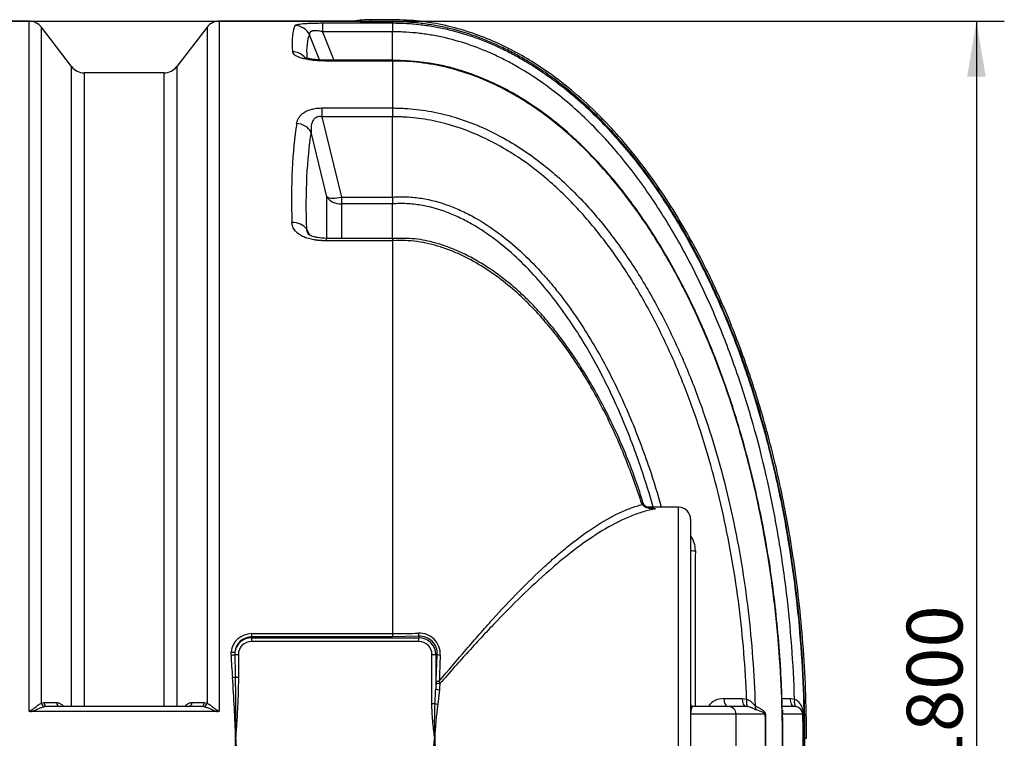
# Model space of a CAD drawing. Units: millimetres. Extents: x 0 to 420, y -2 to 297.
# Drawn here: x 114 to 176, y 85 to 130 of the extents above; entities that cross this region are included whole.
import ezdxf
from ezdxf.enums import TextEntityAlignment as Align

# ---------------------------------------------------------------- set-up
doc = ezdxf.new("R2010")
doc.units = ezdxf.units.MM
doc.layers.add('Default', color=7, linetype='Continuous')
doc.layers.add('REZERVOAR_ZA_VOO', color=7, linetype='Continuous')
doc.styles.add('SEACAD_Arial', font='arial.ttf')
doc.styles.add('SEACAD_Solid_Edge_ANSI1_Symbols', font='semeca1.ttf')
doc.dimstyles.new('ISO', dxfattribs={"dimtxt": 3.5, "dimasz": 3.5, "dimexe": 1.75, "dimexo": 0, "dimgap": 0.875, "dimtad": 1, "dimlfac": 20, "dimtxsty": 'SEACAD_Arial', "dimblk1": '_SE_FILLED', "dimblk2": '_SE_FILLED', "dimsah": 1, "dimcen": 1.75, "dimadec": 0, "dimazin": 0, "dimtfac": 0.5, "dimtdec": 3, "dimtmove": 0, "dimatfit": 3, "dimfxl": 1, "dimtolj": 1, "dimarcsym": 0})

# ---------------------------------------------------------------- blocks, each defined once
blk = doc.blocks.new('SE5')
at = {"layer": 'REZERVOAR_ZA_VOO', "color": 7, "linetype": 'Continuous'}
for p, q in [((114.407, 130.242), (107.892, 130.242)), ((114.407, 130.242), (114.407, 86.952)), ((115.2, 87.456), (115.2, 129.852)), ((117.099, 127.383), (115.2, 129.852)), ((125.599, 129.852), (123.7, 127.383)), ((125.599, 129.852), (125.599, 87.456)), ((126.392, 86.952), (126.392, 130.242)), ((134.795, 130.242), (126.392, 130.242)), ((132.847, 130.119), (137.251, 130.119)), ((132.847, 130.119), (132.847, 129.567)), ((135.91, 130.202), (135.91, 130.325)), ((137.251, 130.325), (135.91, 130.325)), ((137.251, 130.202), (135.91, 130.202)), ((137.251, 130.202), (137.251, 130.325)), ((137.251, 130.202), (137.251, 130.119)), ((137.251, 130.119), (137.251, 129.567)), ((132.654, 127.8), (132.031, 129.373)), ((137.251, 129.567), (132.847, 129.567)), ((132.847, 129.567), (133.551, 127.789)), ((137.251, 127.789), (137.251, 129.567)), ((117.099, 87.242), (117.099, 127.383)), ((123.7, 127.383), (123.7, 87.242)), ((132.984, 127.734), (132.984, 127.789)), ((137.251, 127.789), (132.984, 127.789)), ((137.251, 127.734), (132.984, 127.734)), ((137.251, 127.734), (137.251, 127.789)), ((137.251, 127.734), (137.251, 124.787)), ((137.263, 127.734), (137.251, 127.734)), ((117.892, 126.992), (117.892, 87.242)), ((122.907, 126.992), (117.892, 126.992)), ((122.907, 87.242), (122.907, 126.992)), ((132.801, 124.787), (137.251, 124.787)), ((132.801, 124.787), (132.801, 124.234)), ((137.251, 124.234), (132.801, 124.234)), ((132.801, 124.234), (134.037, 119.195)), ((137.251, 124.787), (137.251, 124.787)), ((137.251, 124.787), (137.251, 124.234)), ((137.251, 124.234), (137.251, 124.234)), ((137.251, 119.196), (137.251, 124.234)), ((133.13, 119.203), (132.132, 123.273)), ((133.13, 116.608), (133.13, 119.203)), ((134.037, 119.195), (137.251, 119.195)), ((134.037, 119.195), (134.037, 118.768)), ((137.251, 118.768), (134.037, 118.768)), ((134.037, 118.768), (134.037, 116.608)), ((137.251, 119.195), (137.251, 119.196)), ((137.251, 118.768), (137.251, 118.768)), ((137.251, 116.608), (137.251, 118.768)), ((131.835, 117.202), (132.037, 116.815)), ((133.094, 116.455), (133.094, 116.608)), ((137.251, 116.608), (133.094, 116.608)), ((137.251, 116.455), (133.094, 116.455)), ((137.251, 116.608), (137.251, 116.455)), ((137.257, 116.6), (137.251, 116.601)), ((137.251, 116.455), (137.251, 91.807)), ((137.274, 116.455), (137.251, 116.455)), ((152.912, 99.913), (152.837, 100.109)), ((155.202, 99.742), (153.268, 99.742)), ((155.202, 70.742), (155.202, 99.742)), ((155.952, 98.992), (155.952, 71.492)), ((128.392, 91.807), (137.251, 91.807)), ((128.392, 91.807), (128.392, 91.609)), ((128.392, 91.609), (128.392, 91.552)), ((137.251, 91.609), (128.392, 91.609)), ((128.392, 91.552), (138.892, 91.552)), ((128.392, 91.552), (128.392, 91.317)), ((137.251, 91.807), (137.251, 91.609)), ((138.892, 91.643), (137.251, 91.609)), ((138.892, 91.643), (138.892, 91.552)), ((138.892, 91.317), (138.892, 91.552)), ((138.892, 91.317), (128.392, 91.317)), ((127.106, 90.463), (127.112, 90.659)), ((127.344, 90.653), (127.337, 90.492)), ((127.337, 90.492), (127.567, 90.492)), ((127.567, 90.492), (127.567, 89.086)), ((139.717, 87.42), (139.717, 90.492)), ((139.717, 90.492), (139.952, 90.492)), ((139.952, 90.492), (139.952, 88.34)), ((140.055, 90.492), (139.952, 90.492)), ((139.991, 88.84), (140.055, 90.492)), ((127.382, 89.086), (127.567, 89.086)), ((139.985, 88.736), (139.991, 88.84)), ((140.178, 88.82), (140.22, 88.676)), ((140.187, 88.288), (140.085, 87.383)), ((115.2, 87.456), (115.358, 87.485)), ((115.358, 87.485), (116.146, 87.484)), ((115.556, 87.242), (115.398, 87.223)), ((125.243, 87.242), (115.556, 87.242)), ((124.653, 87.484), (125.441, 87.485)), ((125.401, 87.223), (125.243, 87.242)), ((125.441, 87.485), (125.599, 87.456)), ((139.717, 87.42), (139.901, 87.42)), ((158.315, 87.242), (156.102, 87.242)), ((159.411, 87.242), (158.315, 87.242)), ((159.193, 87.733), (159.469, 87.704)), ((159.568, 87.227), (159.411, 87.242)), ((161.685, 87.735), (162.222, 87.735)), ((162.44, 87.242), (161.725, 87.242)), ((162.222, 87.735), (162.478, 87.704)), ((126.216, 86.916), (114.583, 86.916)), ((158.807, 86.752), (155.955, 86.752)), ((160.642, 86.752), (158.807, 86.752)), ((160.647, 86.752), (160.647, 83.733)), ((162.998, 86.752), (161.727, 86.752)), ((161.738, 85.242), (161.719, 85.242)), ((163.08, 85.242), (163.047, 85.242)), ((163.13, 85.242), (163.233, 85.242))]:
    blk.add_line(p, q, dxfattribs=at)
for centre, radius, start, end in [((114.407, 129.242), 1, 37.56859, 90), ((126.392, 129.242), 1, 90, 142.43141), ((135.913, 145.812), 15.61, 265.87967, 269.98978), ((135.91, 122.742), 7.583, 90, 98.46392), ((117.892, 127.992), 1, 217.56859, 270), ((122.907, 127.992), 1, 270, 322.43141), ((142.992, 118.982), 5.745, 177.87424, 182.13293), ((153.97, 100.473), 1.107, 195.58545, 205.62107), ((151.637, 77.366), 22.376, 84.56182, 85.29936), ((155.202, 98.992), 0.75, 0, 90), ((154.572, 97.003), 1.679, 359.84311, 34.43443), ((128.393, 90.519), 1.288, 90.03169, 173.76807), ((128.396, 90.552), 1.056, 90.20834, 174.52174), ((128.392, 90.492), 1.06, 90, 171.2669), ((137.251, 129.521), 37.714, 269.99936, 272.45203), ((138.923, 90.524), 1.319, 357.39216, 92.51992), ((138.957, 90.545), 1.1, 357.24003, 93.3795), ((138.892, 90.492), 1.06, 0, 90), ((128.392, 90.492), 0.825, 90, 180), ((138.892, 90.492), 0.825, 0, 90), ((176.478, 92.966), 49.436, 182.90237, 184.52621), ((226.796, 92.999), 99.491, 181.44381, 182.25386), ((253.067, 85.305), 112.945, 177.38194, 178.21622), ((43.973, 82.907), 83.451, 1.60352, 4.23189), ((62.677, 86.998), 64.739, 358.44615, 1.84886), ((108.741, 89.604), 31.237, 355.99149, 357.68161), ((160.463, 86.246), 20.596, 176.73173, 182.79343), ((165.871, 83.978), 26.01, 172.47796, 177.21466), ((156.102, 87.392), 0.15, 180, 270), ((158.002, 86.596), 1.136, 87.71508, 145.20321), ((162.44, 86.677), 0.565, 76.48638, 90.01417), ((162.459, 86.697), 0.542, 5.87271, 77.86211), ((114.569, 87.297), 0.381, 244.9023, 272.12613), ((126.23, 87.297), 0.381, 267.87397, 295.09759), ((156.474, 86.7), 0.522, 174.29761, 180.35141), ((82.087, 85.242), 76.735, 358.87245, 1.12755), ((68.038, 85.242), 92.616, 359.06582, 0.93418), ((131.295, 85.724), 30.44, 359.27246, 1.9513), ((86.955, 85.139), 74.782, 1.18077, 1.23535), ((83.969, 85.108), 77.776, 358.98677, 1.21168), ((88.559, 85.234), 74.457, 358.84402, 1.26098), ((159.556, 86.826), 3.443, 358.77775, 0.78571), ((86.955, 85.139), 74.782, 359.80861, 0.45431), ((43.973, 87.577), 83.451, 355.76811, 358.39648), ((62.677, 83.487), 64.739, 358.15114, 1.55385), ((160.463, 84.239), 20.596, 177.20657, 183.26827), ((165.871, 86.506), 26.01, 182.78532, 187.52205)]:
    blk.add_arc(centre, radius, start, end, dxfattribs=at)
for centre, major_axis, ratio, start_param, end_param in [((151.464, 85.242), (-20.093, 44.962), 0.092331, 0.071545, 0.253125), ((131.125, 128.963), (-0.878, 0.479), 0.991775, 4.070257, 5.208786), ((152.37, 85.652), (-20.1, 43.96), 0.093712, 0.069962, 0.239058), ((130.971, 127.35), (0.997, 0.079), 0.956733, 0.658538, 1.495033), ((151.421, 85.242), (-16.7, 44.78), 0.26618, 0.442238, 0.669301), ((131.226, 122.955), (-0.987, 0.158), 0.854205, 3.706397, 4.848187), ((152.327, 85.56), (-16.751, 43.766), 0.270705, 0.437939, 0.665002), ((134.037, 119.521), (-0.971, -0.238), 0.317256, 0.29784, 1.493173), ((134.037, 119.521), (-1, 0), 0.752577, 0.436332, 1.570796), ((130.928, 116.884), (0.999, 0.033), 0.71894, 0.411936, 1.54697), ((152.439, 99.983), (-0.476, -0.153), 0.008867, 2.55607, 3.143695), ((152.514, 99.789), (-0.457, -0.203), 0.175411, 2.547411, 3.138067), ((156.452, 97.041), (-0.5, 0), 0.09121, 0, 1.155665), ((138.892, 91.878), (0.011, -0.25), 0.115077, 4.854267, 5.931684), ((127.106, 90.492), (-0.25, -0.012), 0.115883, 1.565084, 2.739378), ((127.112, 90.689), (0.249, -0.027), 0.119669, 4.725428, 5.931484), ((140.29, 90.492), (-0.25, 0.012), 0.125872, 0.351985, 1.377149), ((127.197, 89.086), (-0.249, -0.019), 0.084701, 1.564228, 2.400274), ((145.201, 85.242), (0, 14.75), 0.36397, 1.331682, 1.359194), ((140.22, 88.736), (-0.249, 0.022), 0.235967, 0.359663, 1.59173), ((140.226, 88.84), (-0.25, 0.008), 0.086161, 0.350425, 1.378314), ((145.435, 85.242), (0, 14.5), 0.370246, 1.331682, 1.359194), ((140.187, 88.34), (-0.249, 0.019), 0.209416, 0.357332, 1.587169), ((115.398, 87.463), (0.089, -0.234), 0.777086, 4.456874, 5.829213), ((115.556, 87.492), (0, -0.25), 0.793, 4.743183, 6.283185), ((116.344, 87.492), (0, -0.25), 0.793018, 4.743908, 6.283185), ((124.455, 87.492), (0, -0.25), 0.793018, 0, 1.539278), ((125.243, 87.492), (0, -0.25), 0.793, 0, 1.540003), ((125.401, 87.463), (-0.089, -0.234), 0.777086, 0.453973, 1.826312), ((140.085, 87.42), (-0.248, 0.034), 0.146314, 0.753245, 1.590867), ((158.265, 87.742), (0, -0.5), 0.435244, 4.734455, 6.283185), ((158.315, 86.742), (0, -0.5), 0.984457, 1.590795, 3.141593), ((159.411, 87.742), (0, -0.5), 0.435474, 4.730416, 6.283185), ((159.687, 87.712), (-0.108, -0.488), 0.424261, 4.822997, 6.228461), ((160.479, 87.297), (-0.215, -0.451), 0.943838, 5.163218, 5.729804), ((162.696, 87.711), (-0.121, -0.485), 0.422982, 4.831746, 6.266932), ((161.129, 86.762), (-0.5, -0.008), 0.018383, 0.221259, 0.265915), ((162.218, 86.762), (0.5, 0.011), 0.006457, 2.949895, 3.205811)]:
    blk.add_ellipse(centre, major_axis=major_axis, ratio=ratio, start_param=start_param, end_param=end_param, dxfattribs=at)
for points, knots in [([(131.125, 129.956), (131.132, 129.969), (131.147, 129.981), (131.193, 130.005), (131.225, 130.016), (131.308, 130.037), (131.359, 130.046), (131.477, 130.063), (131.546, 130.071), (131.703, 130.086), (131.789, 130.092), (131.928, 130.099), (131.977, 130.102), (132.076, 130.106), (132.128, 130.108), (132.286, 130.113), (132.395, 130.115), (132.562, 130.118), (132.619, 130.118), (132.733, 130.119), (132.79, 130.119), (132.847, 130.119)], [0, 0, 0, 0, 0.125, 0.125, 0.25, 0.25, 0.375, 0.375, 0.5, 0.5, 0.625, 0.625, 0.6875, 0.6875, 0.75, 0.75, 0.875, 0.875, 0.9375, 0.9375, 1, 1, 1, 1]), ([(163.233, 85.242), (163.222, 86.368), (163.198, 88.207), (163.026, 91.147), (162.772, 93.832), (162.445, 96.353), (162.063, 98.691), (161.636, 100.859), (161.155, 102.959), (160.625, 104.977), (160.05, 106.902), (159.475, 108.628), (158.911, 110.165), (158.371, 111.522), (157.835, 112.772), (157.253, 114.037), (156.562, 115.431), (155.717, 116.99), (154.699, 118.687), (153.485, 120.487), (152.182, 122.178), (150.819, 123.725), (149.43, 125.104), (147.876, 126.426), (146.346, 127.506), (144.886, 128.358), (143.54, 129.01), (142.1, 129.56), (140.576, 129.983), (138.918, 130.269), (137.88, 130.307), (137.251, 130.325)], [0, 0, 0, 0, 0.054031, 0.10484, 0.15251, 0.197137, 0.238819, 0.277657, 0.31375, 0.352515, 0.387817, 0.419791, 0.44856, 0.474238, 0.496928, 0.520335, 0.547767, 0.579038, 0.613932, 0.652209, 0.69361, 0.726556, 0.761006, 0.796876, 0.834124, 0.85974, 0.88602, 0.913038, 0.940911, 0.969816, 1, 1, 1, 1]), ([(163.13, 85.242), (163.13, 87.608), (163.023, 89.973), (162.699, 93.504), (162.564, 94.678), (162.236, 97.021), (162.045, 98.183), (161.388, 101.643), (160.838, 103.913), (159.49, 108.374), (158.692, 110.565), (157.266, 113.777), (156.752, 114.835), (155.914, 116.4), (155.622, 116.919), (155.017, 117.944), (154.704, 118.449), (153.733, 119.939), (153.041, 120.901), (151.925, 122.287), (151.54, 122.739), (150.74, 123.622), (150.327, 124.052), (149.053, 125.292), (148.156, 126.056), (146.724, 127.093), (146.232, 127.419), (145.469, 127.878), (145.211, 128.026), (144.686, 128.31), (144.418, 128.447), (143.074, 129.093), (141.961, 129.498), (140.518, 129.845), (140.227, 129.907), (139.639, 130.013), (139.341, 130.058), (138.449, 130.166), (137.851, 130.202), (137.251, 130.202)], [0, 0, 0, 0, 0.125, 0.125, 0.1875, 0.1875, 0.25, 0.25, 0.375, 0.375, 0.5, 0.5, 0.5625, 0.5625, 0.59375, 0.59375, 0.625, 0.625, 0.6875, 0.6875, 0.71875, 0.71875, 0.75, 0.75, 0.8125, 0.8125, 0.84375, 0.84375, 0.859375, 0.859375, 0.875, 0.875, 0.9375, 0.9375, 0.953125, 0.953125, 0.96875, 0.96875, 1, 1, 1, 1]), ([(137.251, 130.119), (137.549, 130.119), (137.847, 130.11), (138.442, 130.075), (138.738, 130.048), (139.33, 129.977), (139.625, 129.932), (140.208, 129.827), (140.496, 129.767), (141.926, 129.424), (143.027, 129.025), (144.357, 128.39), (144.621, 128.257), (145.144, 127.976), (145.403, 127.828), (146.165, 127.373), (146.656, 127.048), (148.086, 126.02), (148.981, 125.261), (150.249, 124.033), (150.66, 123.608), (151.457, 122.731), (151.841, 122.283), (152.951, 120.912), (153.638, 119.964), (154.921, 118.009), (155.517, 117.003), (156.354, 115.456), (156.623, 114.934), (157.143, 113.878), (157.393, 113.344), (158.117, 111.728), (158.561, 110.636), (159.381, 108.423), (159.756, 107.303), (160.44, 105.049), (160.75, 103.913), (161.309, 101.624), (161.558, 100.47), (162.218, 96.994), (162.542, 94.657), (162.974, 89.958), (163.08, 87.603), (163.08, 85.242)], [0, 0, 0, 0, 0.015625, 0.015625, 0.03125, 0.03125, 0.046875, 0.046875, 0.0625, 0.0625, 0.125, 0.125, 0.140625, 0.140625, 0.15625, 0.15625, 0.1875, 0.1875, 0.25, 0.25, 0.28125, 0.28125, 0.3125, 0.3125, 0.375, 0.375, 0.4375, 0.4375, 0.46875, 0.46875, 0.5, 0.5, 0.5625, 0.5625, 0.625, 0.625, 0.6875, 0.6875, 0.75, 0.75, 0.875, 0.875, 1, 1, 1, 1]), ([(132.847, 129.567), (132.817, 129.574), (132.787, 129.582), (132.726, 129.595), (132.696, 129.601), (132.604, 129.617), (132.545, 129.626), (132.457, 129.633), (132.428, 129.634), (132.372, 129.635), (132.345, 129.635), (132.295, 129.632), (132.271, 129.629), (132.238, 129.623), (132.228, 129.621), (132.207, 129.617), (132.197, 129.614), (132.169, 129.606), (132.152, 129.599), (132.122, 129.585), (132.109, 129.577), (132.086, 129.56), (132.076, 129.551), (132.059, 129.531), (132.052, 129.521), (132.035, 129.49), (132.029, 129.468), (132.025, 129.422), (132.027, 129.398), (132.031, 129.373)], [0, 0, 0, 0, 0.0625, 0.0625, 0.125, 0.125, 0.25, 0.25, 0.3125, 0.3125, 0.375, 0.375, 0.4375, 0.4375, 0.46875, 0.46875, 0.5, 0.5, 0.5625, 0.5625, 0.625, 0.625, 0.6875, 0.6875, 0.75, 0.75, 0.875, 0.875, 1, 1, 1, 1]), ([(162.478, 87.704), (162.443, 88.814), (162.384, 89.922), (162.218, 92.135), (162.11, 93.241), (161.846, 95.445), (161.69, 96.543), (161.325, 98.731), (161.117, 99.823), (160.415, 103.076), (159.842, 105.217), (158.803, 108.379), (158.426, 109.426), (157.814, 110.974), (157.602, 111.486), (157.161, 112.505), (156.932, 113.012), (156.221, 114.516), (155.714, 115.498), (154.627, 117.415), (154.048, 118.351), (152.806, 120.168), (152.144, 121.05), (151.075, 122.324), (150.705, 122.742), (149.942, 123.553), (149.55, 123.945), (148.34, 125.081), (147.488, 125.783), (146.129, 126.734), (145.662, 127.034), (144.939, 127.456), (144.693, 127.591), (144.199, 127.85), (143.95, 127.973), (142.694, 128.558), (141.655, 128.926), (140.307, 129.242), (140.035, 129.298), (139.486, 129.394), (139.208, 129.435), (138.651, 129.501), (138.372, 129.526), (137.952, 129.55), (137.812, 129.556), (137.602, 129.563), (137.532, 129.564), (137.391, 129.566), (137.32, 129.567), (137.251, 129.567)], [0, 0, 0, 0, 0.0625, 0.0625, 0.125, 0.125, 0.1875, 0.1875, 0.25, 0.25, 0.375, 0.375, 0.4375, 0.4375, 0.46875, 0.46875, 0.5, 0.5, 0.5625, 0.5625, 0.625, 0.625, 0.6875, 0.6875, 0.71875, 0.71875, 0.75, 0.75, 0.8125, 0.8125, 0.84375, 0.84375, 0.859375, 0.859375, 0.875, 0.875, 0.9375, 0.9375, 0.953125, 0.953125, 0.96875, 0.96875, 0.984375, 0.984375, 0.992188, 0.992188, 0.996094, 0.996094, 1, 1, 1, 1]), ([(132.984, 127.734), (132.857, 127.734), (132.731, 127.737), (132.545, 127.748), (132.483, 127.752), (132.391, 127.76), (132.361, 127.763), (132.3, 127.769), (132.27, 127.772), (132.12, 127.789), (132.006, 127.807), (131.843, 127.838), (131.79, 127.849), (131.714, 127.866), (131.688, 127.873), (131.639, 127.885), (131.614, 127.892), (131.495, 127.925), (131.41, 127.955), (131.297, 128.002), (131.262, 128.018), (131.197, 128.052), (131.167, 128.069), (131.087, 128.122), (131.046, 128.158), (131.011, 128.204), (131.005, 128.214), (130.994, 128.232), (130.989, 128.242), (130.977, 128.27), (130.973, 128.288), (130.971, 128.307)], [0, 0, 0, 0, 0.125, 0.125, 0.1875, 0.1875, 0.21875, 0.21875, 0.25, 0.25, 0.375, 0.375, 0.4375, 0.4375, 0.46875, 0.46875, 0.5, 0.5, 0.625, 0.625, 0.6875, 0.6875, 0.75, 0.75, 0.875, 0.875, 0.90625, 0.90625, 0.9375, 0.9375, 1, 1, 1, 1]), ([(132.984, 127.792), (132.894, 127.792), (132.71, 127.792), (132.407, 127.815), (132.132, 127.852), (131.918, 127.896), (131.776, 127.937), (131.694, 127.969), (131.678, 127.978), (131.678, 127.978)], [0, 0, 0, 0, 0.1011384, 0.2413874, 0.3724708, 0.4780371, 0.5772174, 0.6622483, 0.7268294, 0.7268294, 0.7268294, 0.7268294]), ([(161.717, 86.76), (161.699, 87.475), (161.662, 88.79), (161.52, 91.001), (161.309, 93.237), (161.031, 95.444), (160.687, 97.602), (160.28, 99.717), (159.81, 101.786), (159.278, 103.809), (158.687, 105.786), (158.041, 107.701), (157.346, 109.535), (156.609, 111.278), (155.83, 112.936), (155.007, 114.519), (154.146, 116.022), (153.253, 117.434), (152.337, 118.745), (151.401, 119.957), (150.446, 121.076), (149.503, 122.073), (148.55, 122.985), (147.59, 123.811), (146.588, 124.578), (145.581, 125.258), (144.571, 125.853), (143.562, 126.365), (142.555, 126.795), (141.601, 127.127), (140.68, 127.386), (139.788, 127.563), (138.851, 127.684), (137.989, 127.751), (137.486, 127.764), (137.258, 127.768)], [0, 0, 0, 0, 0.037479, 0.081607, 0.124965, 0.167619, 0.209599, 0.250935, 0.291664, 0.331826, 0.371464, 0.410564, 0.448235, 0.484491, 0.519596, 0.553772, 0.587239, 0.619368, 0.65003, 0.679386, 0.707586, 0.73477, 0.758413, 0.783539, 0.807759, 0.831078, 0.853545, 0.875233, 0.896228, 0.916628, 0.933372, 0.951355, 0.968889, 0.98809, 1, 1, 1, 1]), ([(161.719, 85.242), (161.716, 87.478), (161.613, 89.701), (161.203, 94.121), (160.898, 96.317), (160.276, 99.591), (160.042, 100.679), (159.513, 102.846), (159.219, 103.928), (158.249, 107.131), (157.485, 109.216), (156.131, 112.253), (155.644, 113.251), (154.854, 114.722), (154.58, 115.207), (154.011, 116.17), (153.714, 116.647), (152.794, 118.057), (152.139, 118.965), (151.086, 120.271), (150.723, 120.697), (149.97, 121.528), (149.58, 121.934), (148.376, 123.106), (147.528, 123.829), (146.177, 124.808), (145.713, 125.116), (144.994, 125.549), (144.751, 125.689), (144.256, 125.957), (144.004, 126.086), (142.739, 126.695), (141.693, 127.076), (140.067, 127.468), (139.516, 127.568), (138.392, 127.702), (137.828, 127.735), (137.263, 127.734)], [0, 0, 0, 0, 0.125, 0.125, 0.25, 0.25, 0.3125, 0.3125, 0.375, 0.375, 0.5, 0.5, 0.5625, 0.5625, 0.59375, 0.59375, 0.625, 0.625, 0.6875, 0.6875, 0.71875, 0.71875, 0.75, 0.75, 0.8125, 0.8125, 0.84375, 0.84375, 0.859375, 0.859375, 0.875, 0.875, 0.9375, 0.9375, 0.96875, 0.96875, 1, 1, 1, 1]), ([(131.226, 123.812), (131.235, 123.871), (131.25, 123.93), (131.29, 124.045), (131.316, 124.102), (131.382, 124.212), (131.421, 124.266), (131.518, 124.372), (131.574, 124.422), (131.671, 124.492), (131.705, 124.515), (131.761, 124.548), (131.78, 124.558), (131.819, 124.579), (131.84, 124.589), (131.944, 124.639), (132.035, 124.673), (132.161, 124.708), (132.187, 124.715), (132.239, 124.727), (132.265, 124.733), (132.345, 124.749), (132.399, 124.758), (132.511, 124.773), (132.568, 124.778), (132.684, 124.785), (132.743, 124.787), (132.801, 124.787)], [0, 0, 0, 0, 0.125, 0.125, 0.25, 0.25, 0.375, 0.375, 0.5, 0.5, 0.5625, 0.5625, 0.59375, 0.59375, 0.625, 0.625, 0.75, 0.75, 0.78125, 0.78125, 0.8125, 0.8125, 0.875, 0.875, 0.9375, 0.9375, 1, 1, 1, 1]), ([(132.801, 124.234), (132.783, 124.238), (132.765, 124.241), (132.728, 124.245), (132.71, 124.246), (132.673, 124.247), (132.655, 124.247), (132.619, 124.245), (132.601, 124.243), (132.548, 124.234), (132.516, 124.224), (132.47, 124.205), (132.455, 124.198), (132.427, 124.183), (132.414, 124.175), (132.376, 124.148), (132.353, 124.129), (132.313, 124.088), (132.295, 124.065), (132.247, 123.997), (132.223, 123.95), (132.193, 123.875), (132.185, 123.85), (132.17, 123.799), (132.163, 123.773), (132.147, 123.696), (132.139, 123.644), (132.124, 123.487), (132.125, 123.38), (132.132, 123.273)], [0, 0, 0, 0, 0.03125, 0.03125, 0.0625, 0.0625, 0.09375, 0.09375, 0.125, 0.125, 0.1875, 0.1875, 0.21875, 0.21875, 0.25, 0.25, 0.3125, 0.3125, 0.375, 0.375, 0.5, 0.5, 0.5625, 0.5625, 0.625, 0.625, 0.75, 0.75, 1, 1, 1, 1]), ([(137.251, 124.787), (137.377, 124.787), (137.503, 124.785), (137.755, 124.778), (137.881, 124.772), (138.258, 124.75), (138.508, 124.729), (139.007, 124.671), (139.256, 124.635), (139.752, 124.55), (140, 124.5), (141.227, 124.218), (142.166, 123.891), (143.521, 123.272), (143.963, 123.044), (144.831, 122.548), (145.258, 122.278), (146.496, 121.426), (147.267, 120.799), (148.723, 119.45), (149.408, 118.728), (150.379, 117.585), (150.693, 117.193), (151.299, 116.399), (151.591, 115.995), (152.436, 114.769), (152.96, 113.928), (153.94, 112.21), (154.396, 111.332), (155.247, 109.541), (155.643, 108.629), (156.38, 106.774), (156.72, 105.832), (157.655, 102.991), (158.168, 101.072), (159.005, 97.191), (159.328, 95.23), (159.681, 92.258), (159.776, 91.265), (159.922, 89.276), (159.973, 88.281), (160.002, 87.283)], [0, 0, 0, 0, 0.007812, 0.007812, 0.015625, 0.015625, 0.03125, 0.03125, 0.046875, 0.046875, 0.0625, 0.0625, 0.125, 0.125, 0.15625, 0.15625, 0.1875, 0.1875, 0.25, 0.25, 0.3125, 0.3125, 0.34375, 0.34375, 0.375, 0.375, 0.4375, 0.4375, 0.5, 0.5, 0.5625, 0.5625, 0.625, 0.625, 0.75, 0.75, 0.875, 0.875, 0.9375, 0.9375, 1, 1, 1, 1]), ([(159.469, 87.704), (159.432, 88.674), (159.374, 89.642), (159.217, 91.576), (159.117, 92.543), (158.754, 95.43), (158.427, 97.336), (157.594, 101.108), (157.086, 102.973), (156.166, 105.736), (155.833, 106.651), (155.112, 108.454), (154.725, 109.341), (153.894, 111.082), (153.45, 111.937), (152.497, 113.609), (151.988, 114.427), (151.167, 115.622), (150.884, 116.015), (150.297, 116.789), (149.992, 117.171), (149.05, 118.287), (148.387, 118.993), (146.977, 120.312), (146.23, 120.927), (145.031, 121.763), (144.617, 122.028), (143.775, 122.517), (143.346, 122.742), (142.031, 123.352), (141.119, 123.675), (139.927, 123.953), (139.685, 124.003), (139.202, 124.087), (138.96, 124.122), (138.474, 124.178), (138.231, 124.199), (137.864, 124.22), (137.742, 124.226), (137.558, 124.231), (137.497, 124.232), (137.374, 124.234), (137.312, 124.234), (137.251, 124.234)], [0, 0, 0, 0, 0.0625, 0.0625, 0.125, 0.125, 0.25, 0.25, 0.375, 0.375, 0.4375, 0.4375, 0.5, 0.5, 0.5625, 0.5625, 0.625, 0.625, 0.65625, 0.65625, 0.6875, 0.6875, 0.75, 0.75, 0.8125, 0.8125, 0.84375, 0.84375, 0.875, 0.875, 0.9375, 0.9375, 0.953125, 0.953125, 0.96875, 0.96875, 0.984375, 0.984375, 0.992188, 0.992188, 0.996094, 0.996094, 1, 1, 1, 1]), ([(137.251, 119.196), (137.554, 119.219), (137.857, 119.224), (138.465, 119.197), (138.765, 119.166), (139.651, 119.027), (140.225, 118.87), (141.066, 118.56), (141.343, 118.443), (141.89, 118.187), (142.157, 118.049), (142.937, 117.609), (143.431, 117.283), (144.853, 116.227), (145.721, 115.42), (146.73, 114.315), (146.928, 114.09), (147.313, 113.634), (147.501, 113.404), (148.051, 112.703), (148.4, 112.225), (149.401, 110.764), (150.008, 109.752), (151.124, 107.67), (151.634, 106.598), (152.568, 104.405), (152.988, 103.292), (153.637, 101.367), (153.886, 100.562), (154.115, 99.749)], [0, 0, 0, 0, 0.03125, 0.03125, 0.0625, 0.0625, 0.125, 0.125, 0.15625, 0.15625, 0.1875, 0.1875, 0.25, 0.25, 0.375, 0.375, 0.40625, 0.40625, 0.4375, 0.4375, 0.5, 0.5, 0.625, 0.625, 0.75, 0.75, 0.875, 0.875, 0.9636515, 0.9636515, 0.9636515, 0.9636515]), ([(153.609, 99.749), (153.383, 100.544), (153.138, 101.333), (152.503, 103.211), (152.093, 104.293), (151.185, 106.427), (150.69, 107.47), (149.607, 109.498), (149.019, 110.483), (148.05, 111.908), (147.712, 112.375), (147.004, 113.286), (146.632, 113.733), (145.46, 115.03), (144.622, 115.822), (143.247, 116.861), (142.77, 117.183), (142.015, 117.618), (141.758, 117.755), (141.227, 118.009), (140.959, 118.126), (140.143, 118.436), (139.585, 118.593), (138.724, 118.734), (138.432, 118.766), (137.989, 118.787), (137.841, 118.789), (137.62, 118.786), (137.546, 118.784), (137.435, 118.779), (137.398, 118.777), (137.325, 118.773), (137.287, 118.77), (137.251, 118.768)], [0.0357307, 0.0357307, 0.0357307, 0.0357307, 0.125, 0.125, 0.25, 0.25, 0.375, 0.375, 0.5, 0.5, 0.5625, 0.5625, 0.625, 0.625, 0.75, 0.75, 0.8125, 0.8125, 0.84375, 0.84375, 0.875, 0.875, 0.9375, 0.9375, 0.96875, 0.96875, 0.984375, 0.984375, 0.9921875, 0.9921875, 0.9960937, 0.9960937, 1, 1, 1, 1]), ([(133.094, 116.455), (133.079, 116.455), (133.048, 116.455), (133.001, 116.455), (132.955, 116.456), (132.909, 116.458), (132.864, 116.459), (132.819, 116.461), (132.774, 116.464), (132.73, 116.467), (132.686, 116.47), (132.643, 116.474), (132.6, 116.478), (132.558, 116.482), (132.515, 116.487), (132.474, 116.492), (132.432, 116.497), (132.391, 116.503), (132.351, 116.509), (132.208, 116.533), (131.974, 116.584), (131.715, 116.675), (131.531, 116.764), (131.401, 116.841), (131.283, 116.928), (131.175, 117.03), (131.081, 117.144), (131.018, 117.252), (130.978, 117.346), (130.957, 117.408), (130.946, 117.457), (130.939, 117.493), (130.934, 117.529), (130.93, 117.566), (130.929, 117.591), (130.928, 117.603)], [0, 0, 0, 0, 0.015494, 0.030858, 0.046094, 0.061203, 0.076189, 0.091052, 0.105796, 0.120422, 0.134933, 0.149332, 0.16362, 0.1778, 0.191876, 0.205848, 0.219721, 0.233497, 0.247178, 0.260767, 0.378702, 0.488515, 0.544539, 0.598522, 0.655539, 0.712635, 0.776054, 0.83985, 0.877091, 0.913593, 0.930426, 0.947464, 0.964728, 0.982234, 1, 1, 1, 1]), ([(131.835, 117.202), (131.835, 117.196), (131.837, 117.184), (131.84, 117.166), (131.844, 117.147), (131.848, 117.128), (131.853, 117.109), (131.86, 117.085), (131.872, 117.046), (131.893, 116.988), (131.915, 116.943), (131.927, 116.918)], [0, 0, 0, 0, 0.0117518, 0.0238038, 0.0361571, 0.0488123, 0.0617703, 0.0750316, 0.096145, 0.1401561, 0.19409, 0.19409, 0.19409, 0.19409]), ([(131.927, 116.918), (131.93, 116.913), (131.937, 116.9), (131.945, 116.887), (131.95, 116.878)], [0.19408996, 0.19408996, 0.19408996, 0.19408996, 0.20462103, 0.22397261, 0.22397261, 0.22397261, 0.22397261]), ([(133.094, 116.608), (132.881, 116.616), (132.627, 116.628), (132.333, 116.695), (132.146, 116.755), (132.003, 116.828), (131.965, 116.863), (131.948, 116.882)], [0, 0, 0, 0, 0.348837, 0.485775, 0.605766, 0.814018, 1, 1, 1, 1]), ([(137.257, 116.608), (137.258, 116.608), (137.259, 116.606), (137.261, 116.6), (137.262, 116.594), (137.264, 116.578), (137.265, 116.567), (137.268, 116.542), (137.269, 116.527), (137.271, 116.502), (137.271, 116.493), (137.272, 116.479), (137.273, 116.475), (137.273, 116.465), (137.274, 116.46), (137.274, 116.455)], [0.4103474, 0.4103474, 0.4103474, 0.4103474, 0.5, 0.5, 0.625, 0.625, 0.75, 0.75, 0.875, 0.875, 0.9375, 0.9375, 0.96875, 0.96875, 1, 1, 1, 1]), ([(152.943, 100.146), (152.772, 100.669), (152.464, 101.599), (151.873, 103.12), (151.225, 104.601), (150.525, 106.027), (149.778, 107.385), (149.017, 108.631), (148.259, 109.754), (147.52, 110.746), (146.776, 111.647), (146.026, 112.464), (145.244, 113.225), (144.426, 113.928), (143.57, 114.567), (142.708, 115.121), (141.875, 115.573), (141.084, 115.933), (140.344, 116.205), (139.647, 116.402), (138.968, 116.54), (138.308, 116.602), (137.717, 116.614), (137.393, 116.6), (137.258, 116.594)], [0, 0, 0, 0, 0.06183, 0.130724, 0.197704, 0.263018, 0.326906, 0.389602, 0.443652, 0.494563, 0.54268, 0.588323, 0.631797, 0.67784, 0.721782, 0.76395, 0.804727, 0.83898, 0.871472, 0.902277, 0.928608, 0.956964, 0.98474, 1, 1, 1, 1]), ([(152.837, 100.109), (152.527, 101.065), (152.186, 102.006), (151.437, 103.854), (151.029, 104.762), (150.135, 106.539), (149.65, 107.409), (148.852, 108.681), (148.575, 109.099), (147.994, 109.922), (147.691, 110.325), (146.75, 111.501), (146.075, 112.243), (144.974, 113.273), (144.59, 113.604), (143.799, 114.224), (143.391, 114.514), (142.546, 115.048), (142.109, 115.292), (141.429, 115.619), (141.197, 115.721), (140.727, 115.909), (140.49, 115.994), (139.773, 116.221), (139.286, 116.335), (138.542, 116.436), (138.291, 116.458), (137.784, 116.476), (137.528, 116.471), (137.274, 116.455)], [0, 0, 0, 0, 0.125, 0.125, 0.25, 0.25, 0.375, 0.375, 0.4375, 0.4375, 0.5, 0.5, 0.625, 0.625, 0.6875, 0.6875, 0.75, 0.75, 0.8125, 0.8125, 0.84375, 0.84375, 0.875, 0.875, 0.9375, 0.9375, 0.96875, 0.96875, 1, 1, 1, 1]), ([(140.178, 88.82), (140.741, 89.499), (141.3, 90.163), (142.137, 91.135), (142.415, 91.455), (142.972, 92.086), (143.251, 92.398), (144.637, 93.923), (145.718, 95.034), (147.057, 96.265), (147.325, 96.503), (147.859, 96.963), (148.125, 97.184), (148.915, 97.811), (149.431, 98.186), (150.449, 98.845), (150.95, 99.13), (151.694, 99.482), (151.941, 99.588), (152.431, 99.771), (152.673, 99.849), (152.912, 99.913)], [0, 0, 0, 0, 0.125, 0.125, 0.1875, 0.1875, 0.25, 0.25, 0.5, 0.5, 0.5625, 0.5625, 0.625, 0.625, 0.75, 0.75, 0.875, 0.875, 0.9375, 0.9375, 1, 1, 1, 1]), ([(153.758, 99.641), (153.507, 99.595), (153.253, 99.533), (152.739, 99.38), (152.478, 99.288), (151.69, 98.971), (151.16, 98.705), (150.083, 98.076), (149.537, 97.712), (148.701, 97.098), (148.42, 96.882), (147.852, 96.426), (147.567, 96.189), (146.711, 95.452), (146.137, 94.926), (144.98, 93.814), (144.396, 93.226), (143.509, 92.302), (143.21, 91.986), (142.615, 91.347), (142.317, 91.023), (141.422, 90.038), (140.823, 89.365), (140.22, 88.676)], [0, 0, 0, 0, 0.0625, 0.0625, 0.125, 0.125, 0.25, 0.25, 0.375, 0.375, 0.4375, 0.4375, 0.5, 0.5, 0.625, 0.625, 0.75, 0.75, 0.8125, 0.8125, 0.875, 0.875, 1, 1, 1, 1]), ([(153.758, 99.641), (153.748, 99.641), (153.739, 99.64), (153.72, 99.639), (153.71, 99.639), (153.681, 99.638), (153.662, 99.638), (153.605, 99.638), (153.566, 99.639), (153.452, 99.648), (153.377, 99.659), (153.266, 99.686), (153.229, 99.697), (153.157, 99.723), (153.122, 99.739), (153.071, 99.766), (153.054, 99.776), (153.021, 99.798), (153.006, 99.81), (152.976, 99.836), (152.961, 99.849), (152.935, 99.879), (152.923, 99.895), (152.912, 99.913)], [0, 0, 0, 0, 0.03125, 0.03125, 0.0625, 0.0625, 0.125, 0.125, 0.25, 0.25, 0.5, 0.5, 0.625, 0.625, 0.75, 0.75, 0.8125, 0.8125, 0.875, 0.875, 0.9375, 0.9375, 1, 1, 1, 1]), ([(153.606, 99.651), (153.507, 99.665), (153.355, 99.69), (153.147, 99.791), (153.016, 99.898), (152.985, 99.972), (152.976, 99.996)], [0, 0, 0, 0, 0.353676, 0.64461, 0.903458, 1, 1, 1, 1]), ([(153.606, 99.65), (153.614, 99.649), (153.621, 99.649), (153.65, 99.646), (153.672, 99.645), (153.704, 99.643), (153.715, 99.643), (153.736, 99.642), (153.747, 99.642), (153.758, 99.641)], [0.8526503, 0.8526503, 0.8526503, 0.8526503, 0.875, 0.875, 0.9375, 0.9375, 0.96875, 0.96875, 1, 1, 1, 1]), ([(156.251, 96.999), (156.249, 96.021), (156.247, 95.043), (156.244, 93.086), (156.242, 92.106), (156.239, 90.146), (156.237, 89.166), (156.235, 87.871), (156.235, 87.557), (156.234, 87.243)], [0, 0, 0, 0, 0.25, 0.25, 0.5, 0.5, 0.75, 0.75, 0.8301122, 0.8301122, 0.8301122, 0.8301122]), ([(127.567, 89.086), (127.567, 88.766), (127.562, 88.445), (127.543, 87.804), (127.53, 87.483), (127.498, 86.843), (127.48, 86.522), (127.449, 86.042), (127.438, 85.882), (127.415, 85.562), (127.404, 85.402), (127.392, 85.242)], [0, 0, 0, 0, 0.25, 0.25, 0.5, 0.5, 0.75, 0.75, 0.875, 0.875, 1, 1, 1, 1]), ([(114.407, 86.952), (114.418, 86.952), (114.43, 86.953), (114.452, 86.956), (114.462, 86.958), (114.494, 86.968), (114.515, 86.976), (114.554, 86.996), (114.573, 87.007), (114.61, 87.03), (114.628, 87.043), (114.663, 87.067), (114.681, 87.08), (114.715, 87.106), (114.732, 87.119), (114.782, 87.158), (114.815, 87.183), (114.879, 87.234), (114.91, 87.258), (114.956, 87.294), (114.972, 87.306), (115.002, 87.329), (115.018, 87.34), (115.062, 87.372), (115.091, 87.392), (115.147, 87.427), (115.174, 87.443), (115.2, 87.456)], [0, 0, 0, 0, 0.03125, 0.03125, 0.0625, 0.0625, 0.125, 0.125, 0.1875, 0.1875, 0.25, 0.25, 0.3125, 0.3125, 0.375, 0.375, 0.5, 0.5, 0.625, 0.625, 0.6875, 0.6875, 0.75, 0.75, 0.875, 0.875, 1, 1, 1, 1]), ([(115.398, 87.223), (115.368, 87.215), (115.338, 87.206), (115.276, 87.186), (115.245, 87.175), (115.18, 87.151), (115.147, 87.138), (115.079, 87.111), (115.046, 87.097), (114.943, 87.054), (114.874, 87.025), (114.767, 86.981), (114.731, 86.967), (114.658, 86.94), (114.621, 86.927), (114.583, 86.916)], [0, 0, 0, 0, 0.125, 0.125, 0.25, 0.25, 0.375, 0.375, 0.5, 0.5, 0.75, 0.75, 0.875, 0.875, 1, 1, 1, 1]), ([(116.146, 87.484), (116.179, 87.484), (116.211, 87.481), (116.276, 87.467), (116.308, 87.457), (116.372, 87.429), (116.403, 87.411), (116.464, 87.369), (116.494, 87.345), (116.536, 87.303), (116.55, 87.288), (116.571, 87.263), (116.578, 87.254), (116.585, 87.245)], [0, 0, 0, 0, 0.125, 0.125, 0.25, 0.25, 0.375, 0.375, 0.5, 0.5, 0.5625, 0.5625, 0.5962396, 0.5962396, 0.5962396, 0.5962396]), ([(124.215, 87.248), (124.235, 87.273), (124.255, 87.295), (124.304, 87.344), (124.334, 87.369), (124.395, 87.411), (124.426, 87.429), (124.49, 87.456), (124.522, 87.467), (124.587, 87.481), (124.62, 87.484), (124.653, 87.484)], [0.4073784, 0.4073784, 0.4073784, 0.4073784, 0.5, 0.5, 0.625, 0.625, 0.75, 0.75, 0.875, 0.875, 1, 1, 1, 1]), ([(126.216, 86.916), (126.178, 86.927), (126.141, 86.94), (126.068, 86.967), (126.032, 86.981), (125.925, 87.025), (125.856, 87.054), (125.753, 87.097), (125.719, 87.111), (125.652, 87.138), (125.619, 87.151), (125.554, 87.175), (125.523, 87.186), (125.461, 87.206), (125.43, 87.215), (125.401, 87.223)], [0, 0, 0, 0, 0.125, 0.125, 0.25, 0.25, 0.5, 0.5, 0.625, 0.625, 0.75, 0.75, 0.875, 0.875, 1, 1, 1, 1]), ([(125.599, 87.456), (125.625, 87.443), (125.652, 87.427), (125.708, 87.392), (125.737, 87.372), (125.781, 87.34), (125.796, 87.329), (125.827, 87.306), (125.842, 87.294), (125.889, 87.258), (125.92, 87.234), (125.984, 87.183), (126.017, 87.158), (126.067, 87.119), (126.084, 87.106), (126.118, 87.08), (126.135, 87.067), (126.171, 87.043), (126.189, 87.03), (126.226, 87.007), (126.245, 86.996), (126.284, 86.976), (126.305, 86.968), (126.336, 86.958), (126.347, 86.956), (126.369, 86.953), (126.381, 86.952), (126.392, 86.952)], [0, 0, 0, 0, 0.125, 0.125, 0.25, 0.25, 0.3125, 0.3125, 0.375, 0.375, 0.5, 0.5, 0.625, 0.625, 0.6875, 0.6875, 0.75, 0.75, 0.8125, 0.8125, 0.875, 0.875, 0.9375, 0.9375, 0.96875, 0.96875, 1, 1, 1, 1]), ([(139.892, 85.242), (139.88, 85.333), (139.868, 85.423), (139.846, 85.604), (139.835, 85.694), (139.804, 85.966), (139.785, 86.147), (139.754, 86.51), (139.74, 86.691), (139.722, 87.056), (139.717, 87.238), (139.717, 87.42)], [0, 0, 0, 0, 0.125, 0.125, 0.25, 0.25, 0.5, 0.5, 0.75, 0.75, 1, 1, 1, 1]), ([(156.102, 87.242), (156.09, 87.242), (156.077, 87.237), (156.052, 87.214), (156.039, 87.197), (156.021, 87.159), (156.014, 87.145), (156.005, 87.118), (156.002, 87.109), (155.996, 87.088), (155.992, 87.076), (155.986, 87.051), (155.983, 87.038), (155.977, 87.006), (155.974, 86.989), (155.969, 86.959), (155.968, 86.948), (155.965, 86.924), (155.963, 86.91), (155.961, 86.887), (155.96, 86.879), (155.959, 86.861), (155.958, 86.851), (155.957, 86.835), (155.957, 86.829), (155.956, 86.817), (155.956, 86.81), (155.956, 86.796), (155.955, 86.788), (155.955, 86.771), (155.955, 86.762), (155.955, 86.752)], [0, 0, 0, 0, 0.25, 0.25, 0.5, 0.5, 0.625, 0.625, 0.6875, 0.6875, 0.75, 0.75, 0.8125, 0.8125, 0.875, 0.875, 0.90625, 0.90625, 0.9375, 0.9375, 0.953125, 0.953125, 0.96875, 0.96875, 0.976562, 0.976562, 0.984375, 0.984375, 0.992187, 0.992187, 1, 1, 1, 1]), ([(158.048, 87.731), (158.348, 87.732), (158.648, 87.732), (158.948, 87.733), (159.03, 87.733), (159.112, 87.733), (159.193, 87.733)], [0, 0, 0, 0, 0.785836, 0.785836, 0.785836, 1, 1, 1, 1]), ([(159.469, 87.704), (159.503, 87.692), (159.535, 87.678), (159.595, 87.647), (159.623, 87.63), (159.678, 87.594), (159.703, 87.574), (159.752, 87.534), (159.776, 87.514), (159.819, 87.472), (159.84, 87.452), (159.879, 87.411), (159.897, 87.391), (159.923, 87.362), (159.931, 87.353), (159.947, 87.335), (159.955, 87.327), (159.977, 87.304), (159.99, 87.291), (160.002, 87.283)], [0, 0, 0, 0, 0.125, 0.125, 0.25, 0.25, 0.375, 0.375, 0.5, 0.5, 0.625, 0.625, 0.75, 0.75, 0.8125, 0.8125, 0.875, 0.875, 1, 1, 1, 1]), ([(160.072, 87.02), (160.048, 87.027), (160.02, 87.04), (159.956, 87.073), (159.92, 87.093), (159.859, 87.125), (159.837, 87.135), (159.791, 87.156), (159.767, 87.167), (159.716, 87.186), (159.689, 87.196), (159.631, 87.213), (159.601, 87.221), (159.568, 87.227)], [0, 0, 0, 0, 0.25, 0.25, 0.5, 0.5, 0.625, 0.625, 0.75, 0.75, 0.875, 0.875, 1, 1, 1, 1]), ([(160.002, 87.283), (160.06, 87.255), (160.118, 87.226), (160.231, 87.165), (160.287, 87.133), (160.369, 87.08), (160.396, 87.062), (160.45, 87.023), (160.476, 87.003), (160.516, 86.969), (160.529, 86.957), (160.555, 86.932), (160.568, 86.918), (160.587, 86.895), (160.593, 86.887), (160.606, 86.87), (160.612, 86.86), (160.621, 86.844), (160.624, 86.838), (160.63, 86.826), (160.633, 86.819), (160.638, 86.804), (160.641, 86.796), (160.644, 86.781), (160.645, 86.776), (160.647, 86.764), (160.647, 86.758), (160.647, 86.752)], [0, 0, 0, 0, 0.25, 0.25, 0.5, 0.5, 0.625, 0.625, 0.75, 0.75, 0.8125, 0.8125, 0.875, 0.875, 0.90625, 0.90625, 0.9375, 0.9375, 0.953125, 0.953125, 0.96875, 0.96875, 0.984375, 0.984375, 0.992187, 0.992187, 1, 1, 1, 1]), ([(162.44, 87.242), (162.412, 87.242), (162.384, 87.255), (162.331, 87.304), (162.307, 87.341), (162.267, 87.432), (162.251, 87.486), (162.228, 87.606), (162.222, 87.67), (162.222, 87.735)], [0, 0, 0, 0, 0.25, 0.25, 0.5, 0.5, 0.75, 0.75, 1, 1, 1, 1]), ([(162.478, 87.704), (162.529, 87.684), (162.575, 87.658), (162.637, 87.613), (162.657, 87.597), (162.694, 87.563), (162.713, 87.545), (162.764, 87.489), (162.794, 87.45), (162.849, 87.368), (162.873, 87.325), (162.905, 87.258), (162.916, 87.235), (162.935, 87.189), (162.943, 87.165), (162.968, 87.093), (162.982, 87.043), (162.998, 86.965), (163.003, 86.938), (163.009, 86.897), (163.011, 86.883), (163.014, 86.854), (163.015, 86.84), (163.018, 86.811), (163.019, 86.796), (163.019, 86.775), (163.02, 86.767), (163.02, 86.753), (163.02, 86.745), (163.021, 86.709), (163.022, 86.679), (163.027, 86.415), (163.031, 86.18), (163.039, 85.711), (163.043, 85.477), (163.047, 85.242)], [0, 0, 0, 0, 0.0625, 0.0625, 0.09375, 0.09375, 0.125, 0.125, 0.1875, 0.1875, 0.25, 0.25, 0.28125, 0.28125, 0.3125, 0.3125, 0.375, 0.375, 0.40625, 0.40625, 0.421875, 0.421875, 0.4375, 0.4375, 0.453125, 0.453125, 0.460938, 0.460938, 0.46875, 0.46875, 0.5, 0.5, 0.75, 0.75, 1, 1, 1, 1]), ([(160.642, 86.752), (160.642, 86.758), (160.64, 86.763), (160.638, 86.771), (160.637, 86.774), (160.632, 86.782), (160.63, 86.786), (160.621, 86.796), (160.615, 86.802), (160.598, 86.817), (160.586, 86.825), (160.551, 86.848), (160.528, 86.859), (160.457, 86.893), (160.41, 86.911), (160.267, 86.963), (160.17, 86.992), (160.072, 87.02)], [0, 0, 0, 0, 0.007812, 0.007812, 0.015625, 0.015625, 0.03125, 0.03125, 0.0625, 0.0625, 0.125, 0.125, 0.25, 0.25, 0.5, 0.5, 1, 1, 1, 1]), ([(161.716, 87.01), (161.72, 86.993), (161.723, 86.975), (161.727, 86.932), (161.728, 86.906), (161.728, 86.86), (161.728, 86.844), (161.727, 86.815), (161.727, 86.804), (161.727, 86.78), (161.727, 86.766), (161.727, 86.752)], [0.6552279, 0.6552279, 0.6552279, 0.6552279, 0.75, 0.75, 0.875, 0.875, 0.9375, 0.9375, 0.96875, 0.96875, 1, 1, 1, 1]), ([(163.047, 85.242), (163.047, 85.242), (163.047, 85.242), (163.047, 85.242), (163.047, 85.242), (163.047, 85.242), (163.047, 85.242), (163.047, 85.242), (163.047, 85.242), (163.047, 85.242), (163.047, 85.242), (163.047, 85.243), (163.047, 85.243), (163.047, 85.243), (163.047, 85.244), (163.047, 85.244), (163.047, 85.246), (163.047, 85.248), (163.047, 85.249), (163.047, 85.257), (163.046, 85.264), (163.046, 85.271), (163.045, 85.301), (163.045, 85.33), (163.044, 85.359), (163.041, 85.477), (163.038, 85.594), (163.036, 85.712), (163.026, 86.099), (163.056, 86.514), (162.998, 86.873)], [0, 0, 0, 0, 0.000017, 0.000017, 0.000017, 0.00004, 0.00004, 0.00004, 0.000097, 0.000097, 0.000097, 0.000311, 0.000311, 0.000311, 0.001159, 0.001159, 0.001159, 0.004539, 0.004539, 0.004539, 0.01805, 0.01805, 0.01805, 0.072083, 0.072083, 0.072083, 0.288218, 0.288218, 0.288218, 1, 1, 1, 1]), ([(127.392, 85.242), (127.404, 85.082), (127.415, 84.922), (127.438, 84.602), (127.449, 84.442), (127.48, 83.962), (127.498, 83.642), (127.53, 83.001), (127.543, 82.681), (127.562, 82.04), (127.567, 81.719), (127.567, 81.398)], [0, 0, 0, 0, 0.125, 0.125, 0.25, 0.25, 0.5, 0.5, 0.75, 0.75, 1, 1, 1, 1]), ([(137.251, 40.283), (138.446, 40.283), (139.618, 40.426), (141.054, 40.768), (141.34, 40.844), (141.909, 41.014), (142.193, 41.107), (143.035, 41.408), (143.581, 41.637), (144.648, 42.147), (145.168, 42.427), (145.931, 42.883), (146.182, 43.041), (146.678, 43.368), (146.924, 43.537), (148.129, 44.406), (149.026, 45.169), (150.713, 46.805), (151.502, 47.678), (152.618, 49.057), (152.98, 49.529), (153.675, 50.487), (154.01, 50.973), (154.977, 52.449), (155.574, 53.458), (156.686, 55.519), (157.201, 56.571), (158.16, 58.712), (158.603, 59.801), (159.217, 61.46), (159.414, 62.018), (159.79, 63.139), (159.97, 63.701), (160.484, 65.395), (160.795, 66.534), (161.355, 68.829), (161.605, 69.986), (162.046, 72.305), (162.237, 73.47), (162.564, 75.809), (162.699, 76.983), (163.023, 80.514), (163.13, 82.878), (163.13, 85.242)], [0, 0, 0, 0, 0.0625, 0.0625, 0.078125, 0.078125, 0.09375, 0.09375, 0.125, 0.125, 0.15625, 0.15625, 0.171875, 0.171875, 0.1875, 0.1875, 0.25, 0.25, 0.3125, 0.3125, 0.34375, 0.34375, 0.375, 0.375, 0.4375, 0.4375, 0.5, 0.5, 0.5625, 0.5625, 0.59375, 0.59375, 0.625, 0.625, 0.6875, 0.6875, 0.75, 0.75, 0.8125, 0.8125, 0.875, 0.875, 1, 1, 1, 1]), ([(163.08, 85.242), (163.08, 82.88), (162.973, 80.524), (162.542, 75.82), (162.217, 73.483), (161.556, 70.003), (161.306, 68.851), (160.749, 66.569), (160.441, 65.438), (159.421, 62.078), (158.618, 59.881), (157.182, 56.665), (156.665, 55.607), (155.541, 53.521), (154.939, 52.506), (153.652, 50.541), (152.966, 49.591), (151.491, 47.768), (150.704, 46.895), (149.429, 45.656), (148.986, 45.255), (148.081, 44.491), (147.617, 44.128), (146.186, 43.097), (145.181, 42.489), (143.848, 41.851), (143.577, 41.729), (143.028, 41.499), (142.748, 41.39), (141.907, 41.089), (141.34, 40.92), (140.194, 40.646), (139.615, 40.542), (138.736, 40.437), (138.441, 40.41), (137.997, 40.383), (137.848, 40.377), (137.625, 40.37), (137.55, 40.368), (137.401, 40.366), (137.325, 40.365), (137.251, 40.365)], [0, 0, 0, 0, 0.125, 0.125, 0.25, 0.25, 0.3125, 0.3125, 0.375, 0.375, 0.5, 0.5, 0.5625, 0.5625, 0.625, 0.625, 0.6875, 0.6875, 0.75, 0.75, 0.78125, 0.78125, 0.8125, 0.8125, 0.875, 0.875, 0.890625, 0.890625, 0.90625, 0.90625, 0.9375, 0.9375, 0.96875, 0.96875, 0.984375, 0.984375, 0.992188, 0.992188, 0.996094, 0.996094, 1, 1, 1, 1]), ([(137.263, 42.751), (138.393, 42.748), (139.501, 42.882), (140.858, 43.207), (141.128, 43.28), (141.666, 43.441), (141.934, 43.529), (142.73, 43.816), (143.246, 44.034), (144.755, 44.76), (145.71, 45.339), (146.849, 46.164), (147.074, 46.334), (147.515, 46.68), (147.732, 46.857), (148.371, 47.398), (148.782, 47.773), (149.975, 48.935), (150.718, 49.76), (151.767, 51.057), (152.106, 51.5), (152.762, 52.406), (153.081, 52.869), (153.999, 54.271), (154.565, 55.228), (155.617, 57.18), (156.104, 58.174), (157.008, 60.195), (157.426, 61.222), (158.198, 63.305), (158.553, 64.363), (159.203, 66.501), (159.498, 67.58), (160.029, 69.748), (160.265, 70.837), (160.682, 73.026), (160.864, 74.125), (161.174, 76.334), (161.303, 77.444), (161.613, 80.779), (161.716, 83.008), (161.719, 85.242)], [0, 0, 0, 0, 0.0625, 0.0625, 0.078125, 0.078125, 0.09375, 0.09375, 0.125, 0.125, 0.1875, 0.1875, 0.203125, 0.203125, 0.21875, 0.21875, 0.25, 0.25, 0.3125, 0.3125, 0.34375, 0.34375, 0.375, 0.375, 0.4375, 0.4375, 0.5, 0.5, 0.5625, 0.5625, 0.625, 0.625, 0.6875, 0.6875, 0.75, 0.75, 0.8125, 0.8125, 0.875, 0.875, 1, 1, 1, 1]), ([(139.717, 83.064), (139.717, 83.247), (139.722, 83.429), (139.74, 83.793), (139.754, 83.975), (139.785, 84.338), (139.804, 84.519), (139.835, 84.79), (139.846, 84.881), (139.868, 85.062), (139.88, 85.152), (139.892, 85.242)], [0, 0, 0, 0, 0.25, 0.25, 0.5, 0.5, 0.75, 0.75, 0.875, 0.875, 1, 1, 1, 1])]:
    blk.add_open_spline(points, degree=3, knots=knots, dxfattribs=at)
blk.add_open_spline([(137.259, 127.789), (137.26, 127.789), (137.261, 127.77), (137.263, 127.734)], degree=3, dxfattribs=at)
blk = doc.blocks.new('DMBLK84')
at = {"layer": 'Default', "linetype": 'Continuous'}
for points in [[(174.478, 126.742), (173.895, 130.242), (173.311, 126.742)], [(174.478, 43.742), (173.311, 43.742), (173.895, 40.242)]]:
    blk.add_hatch(color=7, dxfattribs=at).paths.add_polyline_path(points)
at = {"layer": 'Default', "color": 7, "linetype": 'Continuous'}
for p, q in [((96.153, 130.242), (175.645, 130.242)), ((173.895, 130.242), (173.895, 40.242)), ((134.795, 40.242), (175.645, 40.242))]:
    blk.add_line(p, q, dxfattribs=at)
for s, style, p in [('1800', 'SEACAD_Arial', (169.52, 82.985)), ('O', 'SEACAD_Solid_Edge_ANSI1_Symbols', (169.52, 76.543))]:
    blk.add_text(s, height=3.5, rotation=90, dxfattribs=dict(at, style=style)).set_placement(p, align=Align.TOP_LEFT)
blk = doc.blocks.new('_SE_FILLED')
at = {"color": 0}
blk.add_line((0, 0), (-1, 0), dxfattribs=at)
blk.add_solid([(0, 0), (-1, -0.1665), (-1, 0.1665), (0, 0)], dxfattribs=at)

msp = doc.modelspace()

# ---------------------------------------------------------------- block references
at = {"layer": 'Default'}
msp.add_blockref('SE5', (0, 0), dxfattribs=at)

# ---------------------------------------------------------------- dimensions: what is measured, and where the dimension line sits
at = {"layer": 'Default', "color": 7, "linetype": 'Continuous'}
dim = msp.add_linear_dim(base=(173.89454, 40.24229), p1=(96.15282, 130.24232), p2=(126.39184, 40.24229), angle=90, text='\\A1;%%C <>', dimstyle='ISO', override={"dimtolj": 0}, dxfattribs=at)
dim.commit()
dim.dimension.update_dxf_attribs({"geometry": 'DMBLK84', "text_midpoint": (173.89454, 85.2423), "dimtype": 160})

doc.saveas('drawing.dxf')
